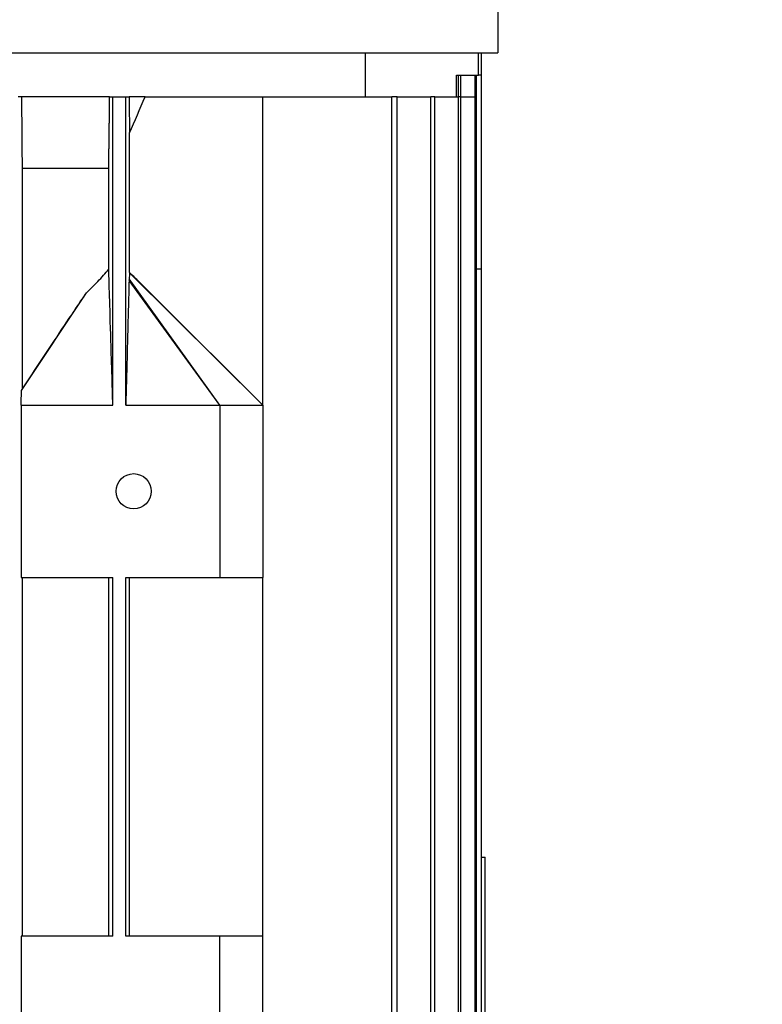
# Model space of a CAD drawing. Units: millimetres. Extents: x 544 to 7315, y 68 to 9534.
# Drawn here: x 2397 to 2501, y 3288 to 3426 of the extents above; entities that cross this region are included whole.
import ezdxf

# ---------------------------------------------------------------- set-up
doc = ezdxf.new("R2010")
doc.units = ezdxf.units.MM
doc.header["$LTSCALE"] = 35
doc.layers.add('Dimensions(Hillmar_metric)', color=7, linetype='Continuous', lineweight=13)
doc.layers.add('Visible Edges(Hillmar_metric)', color=7, linetype='Continuous', lineweight=25)
doc.styles.add('Hillmar_metric_Dimensions', font='arial.ttf')
doc.dimstyles.new('DEFAULT-ISO-Method 1b-Hillmar_metric', dxfattribs={"dimscale": 35, "dimtxt": 2, "dimasz": 2.5, "dimexe": 1, "dimexo": 1, "dimgap": 0.25, "dimtad": 1, "dimtih": 1, "dimtoh": 1, "dimrnd": 1e-08, "dimdsep": 46, "dimtxsty": 'Hillmar_metric_Dimensions', "dimcen": 0.09, "dimdle": 8, "dimclrd": 7, "dimclre": 7, "dimclrt": 7, "dimazin": 2, "dimtfac": 0.75, "dimtmove": 0, "dimatfit": 3, "dimfxl": 1, "dimtolj": 1, "dimlwd": 9, "dimlwe": 9, "dimarcsym": 0})

# ---------------------------------------------------------------- blocks, each defined once
blk = doc.blocks.new('*D37')
at = {"layer": 'Defpoints', "color": 0, "linetype": 'Continuous', "transparency": 16777216}
for p in [(2433.35, 3624.13), (2468.65, 2709.42), (3876.97, 2709.42)]:
    blk.add_point(p, dxfattribs=at)
at = {"layer": 'Dimensions(Hillmar_metric)', "color": 7, "linetype": 'Continuous', "lineweight": 9, "transparency": 16777216}
for p, q in [((2468.35, 3624.13), (3911.97, 3624.13)), ((3876.97, 3536.63), (3876.97, 3211.27)), ((3876.97, 2796.92), (3876.97, 3122.29)), ((2503.65, 2709.42), (3911.97, 2709.42))]:
    blk.add_line(p, q, dxfattribs=at)
at = {"layer": 'Dimensions(Hillmar_metric)', "color": 7, "linetype": 'Continuous', "transparency": 16777216}
for points in [[(3862.38, 3536.63), (3891.55, 3536.63), (3876.97, 3624.13)], [(3862.38, 2796.92), (3891.55, 2796.92), (3876.97, 2709.42)]]:
    blk.add_solid(points, dxfattribs=at)
at = {"layer": 'Dimensions(Hillmar_metric)', "color": 7, "linetype": 'Continuous', "lineweight": 13, "transparency": 16777216, "insert": (3876.97, 3166.78), "char_height": 70, "attachment_point": 5, "style": 'Hillmar_metric_Dimensions'}
blk.add_mtext('\\A1;915', dxfattribs=at)

msp = doc.modelspace()

# ---------------------------------------------------------------- linework, layer by layer
at = {"layer": 'Visible Edges(Hillmar_metric)'}
for p, q in [((2464.1509, 3436.6318), (2464.1509, 3421.1318)), ((2206.5509, 3421.1318), (2464.1509, 3421.1318)), ((2445.6436, 3421.1318), (2445.6436, 3415.0068)), ((2461.455, 3418.0068), (2461.455, 3421.1318)), ((2461.8509, 3418.0068), (2461.8509, 3421.1318)), ((2458.3509, 3415.0068), (2458.3509, 3418.0068)), ((2458.3509, 3418.0068), (2461.455, 3418.0068)), ((2458.6284, 3415.0068), (2458.6284, 3418.0068)), ((2458.985, 3415.0068), (2458.985, 3418.0068)), ((2460.9531, 3415.0068), (2460.9531, 3418.0068)), ((2461.1345, 3415.0068), (2461.1345, 3418.0068)), ((2461.8509, 3418.0068), (2461.455, 3418.0068)), ((2461.8477, 3391.0068), (2461.8477, 3418.0068)), ((2461.8509, 3391.0068), (2461.8509, 3418.0068)), ((2397.7529, 3415.0068), (2397.2509, 3415.0068)), ((2410.0017, 3415.0068), (2397.7529, 3415.0068)), ((2410.0017, 3415.0068), (2410.4509, 3415.0068)), ((2410.4509, 3372.0068), (2410.4509, 3415.0068)), ((2410.4509, 3415.0068), (2412.2509, 3415.0068)), ((2412.2509, 3415.0068), (2412.7084, 3415.0068)), ((2412.2509, 3372.0068), (2412.2509, 3415.0068)), ((2414.955, 3415.0068), (2412.7084, 3415.0068)), ((2414.955, 3415.0068), (2431.3509, 3415.0068)), ((2431.3509, 3415.0068), (2449.3497, 3415.0068)), ((2431.3509, 3372.0068), (2431.3509, 3415.0068)), ((2449.3497, 3231.0068), (2449.3497, 3415.0068)), ((2450.0947, 3415.0068), (2449.3497, 3415.0068)), ((2450.0947, 3231.0068), (2450.0947, 3415.0068)), ((2450.0947, 3415.0068), (2454.7997, 3415.0068)), ((2454.7997, 3231.0068), (2454.7997, 3415.0068)), ((2455.3419, 3415.0068), (2454.7997, 3415.0068)), ((2455.3419, 3415.0068), (2458.6284, 3415.0068)), ((2455.3419, 3231.0068), (2455.3419, 3415.0068)), ((2458.6284, 3231.0068), (2458.6284, 3415.0068)), ((2458.985, 3415.0068), (2458.6284, 3415.0068)), ((2458.985, 3231.0068), (2458.985, 3415.0068)), ((2458.985, 3415.0068), (2460.9531, 3415.0068)), ((2460.9531, 3231.0068), (2460.9531, 3415.0068)), ((2461.1345, 3415.0068), (2460.9531, 3415.0068)), ((2461.1345, 3231.0068), (2461.1345, 3415.0068)), ((2412.7694, 3390.5066), (2412.7694, 3409.9611)), ((2397.8368, 3374.2706), (2397.8368, 3405.0068)), ((2409.8727, 3405.0068), (2397.8368, 3405.0068)), ((2409.8727, 3390.9724), (2409.8727, 3405.0068)), ((2461.1345, 3391.0068), (2461.8477, 3391.0068)), ((2461.8477, 3255.0068), (2461.8477, 3391.0068)), ((2461.8509, 3391.0068), (2461.8477, 3391.0068)), ((2461.8509, 3255.0068), (2461.8509, 3391.0068)), ((2425.3509, 3372.0068), (2412.7068, 3389.392)), ((2425.3509, 3372.0068), (2412.7366, 3389.6221)), ((2431.3509, 3372.0068), (2412.7572, 3390.4579)), ((2397.7021, 3374.0496), (2406.7591, 3387.6596)), ((2416.6151, 3386.7132), (2431.3509, 3372.0068)), ((2397.6579, 3372.0068), (2397.6579, 3348.0068)), ((2397.6579, 3372.0068), (2410.4509, 3372.0068)), ((2412.2509, 3372.0068), (2425.3509, 3372.0068)), ((2425.3509, 3372.0068), (2425.3509, 3348.0068)), ((2425.3509, 3372.0068), (2431.3509, 3372.0068)), ((2431.3509, 3372.0068), (2431.3509, 3348.0068)), ((2397.6579, 3348.0068), (2410.4509, 3348.0068)), ((2397.8368, 3298.0068), (2397.8368, 3348.0068)), ((2409.8727, 3298.0068), (2409.8727, 3348.0068)), ((2410.4509, 3298.0068), (2410.4509, 3348.0068)), ((2412.2509, 3298.0068), (2412.2509, 3348.0068)), ((2412.2509, 3348.0068), (2425.3509, 3348.0068)), ((2412.7694, 3298.0068), (2412.7694, 3348.0068)), ((2425.3509, 3348.0068), (2431.3509, 3348.0068)), ((2431.3509, 3298.0068), (2431.3509, 3348.0068)), ((2461.8509, 3309.0068), (2462.3509, 3309.0068)), ((2462.3509, 3280.0946), (2462.3509, 3309.0068)), ((2397.6579, 3298.0068), (2397.6579, 3274.0068)), ((2410.4509, 3298.0068), (2397.6579, 3298.0068)), ((2425.3509, 3298.0068), (2412.2509, 3298.0068)), ((2425.3509, 3274.0068), (2425.3509, 3298.0068)), ((2431.3509, 3298.0068), (2425.3509, 3298.0068)), ((2431.3509, 3274.0068), (2431.3509, 3298.0068))]:
    msp.add_line(p, q, dxfattribs=at)
msp.add_circle((2413.3509, 3360.0068), 2.4585, dxfattribs=at)
for points in [[(2397.8368, 3405.0068), (2397.8087, 3408.3371), (2397.7807, 3411.6706), (2397.7529, 3415.0068)], [(2412.7084, 3415.0068), (2412.7286, 3413.3229), (2412.749, 3411.641), (2412.7694, 3409.9611)], [(2412.7694, 3409.9611), (2413.5026, 3411.641), (2414.231, 3413.3229), (2414.955, 3415.0068)], [(2412.7694, 3390.5066), (2412.7653, 3390.4942), (2412.7613, 3390.4777), (2412.7572, 3390.4579)]]:
    msp.add_open_spline(points, degree=3, dxfattribs=at)
msp.add_rational_spline([(2409.8727, 3405.0068), (2409.9363, 3409.8862), (2410.0017, 3415.0068)], [1.00138869996, 1.00093714369, 1.0001553258], degree=2, dxfattribs=at)
for points, knots in [([(2406.7591, 3387.6596), (2407.2987, 3388.1825), (2407.8414, 3388.7264), (2408.8997, 3389.8419), (2409.3824, 3390.381), (2409.8727, 3390.9724)], [0, 0, 0, 0, 0.266791677, 0.266791677, 0.547913949, 0.547913949, 0.547913949, 0.547913949]), ([(2410.4509, 3372.0068), (2410.3726, 3374.5815), (2410.2509, 3378.5849), (2410.146, 3382.035), (2409.9797, 3387.5032), (2409.9097, 3389.7821), (2409.8999, 3390.1015), (2409.885, 3390.5802), (2409.8786, 3390.7838), (2409.8727, 3390.9724)], [-5.6712603, -5.6712603, -5.6712603, -5.6712603, -1.0468519, -1.0468519, -0.20110845, -0.20110845, -0.07906962, -0.07906962, -0.000001, -0.000001, -0.000001, -0.000001]), ([(2416.6151, 3386.7132), (2416.5172, 3386.8109), (2416.42, 3386.9079), (2415.9174, 3387.4094), (2414.913, 3388.4113), (2413.9396, 3389.3745), (2413.2424, 3390.0626), (2412.7694, 3390.5066)], [-0.633510224, -0.633510224, -0.633510224, -0.633510224, -0.548804952, -0.548804952, -0.194655868, -0.194655868, -0.000001, -0.000001, -0.000001, -0.000001]), ([(2412.7068, 3389.392), (2412.6935, 3388.9223), (2412.6774, 3388.3229), (2412.6484, 3387.2322), (2412.6259, 3386.3716), (2412.5751, 3384.4288), (2412.5496, 3383.4487), (2412.3985, 3377.6574), (2412.3224, 3374.7415), (2412.2509, 3372.0068)], [-2.80982167, -2.80982167, -2.80982167, -2.80982167, -2.53299106, -2.53299106, -2.12751668, -2.12751668, -1.124139, -1.124139, 0, 0, 0, 0]), ([(2412.7366, 3389.6221), (2412.7341, 3389.6041), (2412.7316, 3389.5856), (2412.7291, 3389.5668), (2412.7254, 3389.5386), (2412.7217, 3389.5097), (2412.718, 3389.4805), (2412.7143, 3389.4513), (2412.7105, 3389.4217), (2412.7068, 3389.392)], [0, 0, 0, 0, 0.00027298181, 0.00027298181, 0.00027298181, 0.00068249327, 0.00068249327, 0.00068249327, 0.00109201926, 0.00109201926, 0.00109201926, 0.00109201926]), ([(2412.7572, 3390.4579), (2412.7535, 3390.33), (2412.7499, 3390.192), (2412.7431, 3389.9136), (2412.7398, 3389.7674), (2412.7366, 3389.6221)], [-0.110612126, -0.110612126, -0.110612126, -0.110612126, -0.055389216, -0.055389216, 0, 0, 0, 0]), ([(2397.8368, 3374.2706), (2399.3398, 3376.5472), (2400.8386, 3378.8155), (2403.228, 3382.417), (2404.1454, 3383.797), (2405.6071, 3385.9735), (2406.1965, 3386.846), (2406.7591, 3387.6596)], [0.000001, 0.000001, 0.000001, 0.000001, 0.87868375, 0.87868375, 1.41954033, 1.41954033, 1.76092775, 1.76092775, 1.76092775, 1.76092775]), ([(2397.6579, 3372.0068), (2397.6652, 3372.3474), (2397.6726, 3372.6887), (2397.6873, 3373.369), (2397.6947, 3373.7099), (2397.7021, 3374.0496)], [-0.282522358, -0.282522358, -0.282522358, -0.282522358, -0.141247962, -0.141247962, 0, 0, 0, 0]), ([(2397.7021, 3374.0496), (2397.715, 3374.0713), (2397.728, 3374.0928), (2397.7409, 3374.1143), (2397.7538, 3374.1357), (2397.7668, 3374.157), (2397.7797, 3374.1782), (2397.7987, 3374.2094), (2397.8178, 3374.2402), (2397.8368, 3374.2706)], [0, 0, 0, 0, 0.00171771352, 0.00171771352, 0.00171771352, 0.00343542706, 0.00343542706, 0.00343542706, 0.00596302987, 0.00596302987, 0.00596302987, 0.00596302987])]:
    msp.add_open_spline(points, degree=3, knots=knots, dxfattribs=at)

# ---------------------------------------------------------------- dimensions: what is measured, and where the dimension line sits
at = {"layer": 'Dimensions(Hillmar_metric)', "color": 7, "linetype": 'Continuous', "lineweight": 13}
dim = msp.add_linear_dim(base=(3876.9656, 2709.4196), p1=(2433.3509, 3624.1318), p2=(2468.6509, 2709.4196), angle=270, dimstyle='DEFAULT-ISO-Method 1b-Hillmar_metric', override={"dimgap": 0.25, "dimdec": 0, "dimtol": 0, "dimlim": 0, "dimtp": 0, "dimtm": 0, "dimtdec": 2, "dimtofl": 0, "dimatfit": 1}, dxfattribs=at)
dim.commit()
dim.dimension.update_dxf_attribs({"geometry": '*D37', "text_midpoint": (3876.9656, 3166.7757), "dimtype": 160})

doc.saveas('drawing.dxf')
